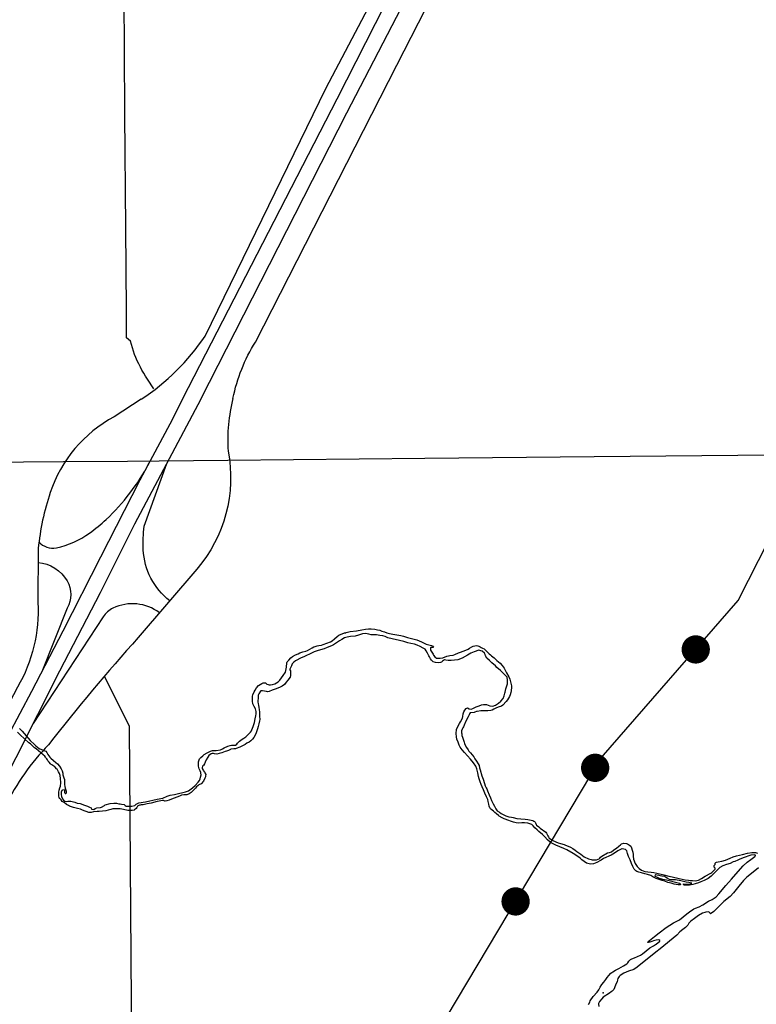
# Paper-space layout 'D color' of a CAD drawing. Units: feet. Extents: x -0.2 to 33.8, y -0.3 to 21.7.
# Drawn here: x 17.4 to 17.6, y 17.2 to 17.5 of the extents above; entities that cross this region are included whole.
import ezdxf

# ---------------------------------------------------------------- set-up
doc = ezdxf.new("R2010")
doc.units = ezdxf.units.FT
doc.header["$MEASUREMENT"] = 0
for name, color, linetype in [('HIGHWAY', 192, 'Continuous'), ('HYDRO_BORDER', 8, 'Continuous'), ('RAILROAD', 8, 'Continuous'), ('SECTION_LINE', 250, 'Continuous')]:
    doc.layers.add(name, color=color, linetype=linetype)

# ---------------------------------------------------------------- blocks, each defined once
blk = doc.blocks.new('RR')
at = {"layer": 'RAILROAD', "const_width": 80}
blk.add_lwpolyline([(-40, 0, 1), (40, 0, 1)], format="xyb", close=True, dxfattribs=at)

psp = doc.layouts.new('D color')

# ---------------------------------------------------------------- linework, layer by layer
at = {"layer": 'HIGHWAY'}
for points in [[(17.44963, 17.40504), (17.50262, 17.50802), (17.53889, 17.57923), (17.57887, 17.65547), (17.6057, 17.70528), (17.6251, 17.7478, 0.045503), (17.63555, 17.79127, -0.029965), (17.64263, 17.82537, -0.051707), (17.65999, 17.86867, 0.003361), (17.68681, 17.91659), (17.72662, 17.98726, 0.123383), (17.74603, 18.04614), (17.74688, 18.1251), (17.74654, 18.23809), (17.74637, 18.25556)], [(17.45574, 17.40473), (17.50598, 17.50315), (17.54647, 17.58128), (17.58072, 17.64876), (17.61987, 17.72231), (17.63891, 17.75988), (17.66929, 17.81962), (17.71803, 17.91525), (17.72819, 17.9349), (17.73898, 17.96337, 0.020379), (17.7496, 18.01493, 0.065162), (17.75077, 18.05127), (17.75077, 18.11832), (17.75059, 18.21752), (17.75076, 18.25538)], [(17.43528, 17.40473, 0.098622), (17.45726, 17.42648), (17.49872, 17.51156), (17.54158, 17.59305), (17.55225, 17.61454, 0.119781), (17.55882, 17.65009, -0.032101), (17.5593, 17.70546, -7.321641)], [(17.46683, 17.40505, -0.091143), (17.47456, 17.42441), (17.52312, 17.51959), (17.53551, 17.54392, 0.100653), (17.53965, 17.55623, -0.067417), (17.54255, 17.5672), (17.55527, 17.59212, -0.039594), (17.56255, 17.59993), (17.60497, 17.64017), (17.6191, 17.65431, 0.197527), (17.63958, 17.70303, 0.002045), (17.6396, 17.70627, -0.403891)], [(17.19103, 16.74715), (17.20428, 16.80507), (17.2131, 16.84533), (17.22767, 16.9118), (17.23877, 16.96091), (17.24639, 16.99585), (17.24947, 17.00881, -0.038648), (17.26216, 17.04288), (17.27557, 17.06687), (17.28987, 17.09506), (17.30566, 17.12558), (17.31929, 17.1527), (17.34403, 17.2006), (17.37173, 17.25464), (17.38966, 17.2893), (17.39768, 17.3044), (17.4084, 17.32516), (17.42136, 17.35054), (17.43489, 17.37706), (17.44612, 17.39803), (17.44963, 17.40504)], [(17.43528, 17.40473), (17.42592, 17.39872, 0.189884), (17.404, 17.37266, 0.056069), (17.39986, 17.35343), (17.39973, 17.33486, -0.145121), (17.39276, 17.3058), (17.37178, 17.26585), (17.33218, 17.18838), (17.3002, 17.12576, -0.176554), (17.28309, 17.10786), (17.26919, 17.10051, 0.167481), (17.24896, 17.08133, 0.122274), (17.24442, 17.06249, -0.022553), (17.24348, 17.03817, -0.011958), (17.2416, 17.02072), (17.23425, 16.97182), (17.22461, 16.91668), (17.20789, 16.84442, -0.063782), (17.19345, 16.80848)], [(17.45574, 17.40473), (17.43302, 17.36184), (17.42111, 17.33827), (17.40719, 17.31124), (17.39222, 17.28145), (17.38153, 17.26074), (17.36708, 17.23264), (17.35411, 17.20739), (17.33123, 17.16283), (17.30635, 17.11493), (17.28467, 17.07305), (17.27211, 17.0486), (17.2678, 17.04039, 0.042117), (17.25657, 17.01274), (17.24641, 16.97019), (17.23853, 16.93385), (17.22114, 16.85719), (17.20656, 16.79002)], [(17.46683, 17.40505, 0.080155), (17.46516, 17.38693, -0.227211), (17.45442, 17.34634), (17.43428, 17.32286, 0.019395), (17.40341, 17.28596, 0.087897), (17.38865, 17.26483), (17.30671, 17.10635, 0.093192), (17.29828, 17.08373), (17.29828, 17.06294, -0.066352), (17.29526, 17.04482), (17.27311, 17.00155), (17.25359, 16.96483, 0.043176), (17.24285, 16.93262, 0.015329), (17.22672, 16.855, 0.109809), (17.2247, 16.83152, 0.043498)], [(17.40012, 17.35569, 0.264966), (17.40611, 17.35372, 0.107442), (17.41752, 17.35876, 0.029672), (17.42322, 17.36345, 0.085853), (17.43794, 17.38276, 1.27149)], [(17.44512, 17.33549, -0.220297), (17.43598, 17.35305, -0.043985), (17.43631, 17.3611), (17.44408, 17.38272)], [(17.39983, 17.34869, -0.238967), (17.4098, 17.34232, -0.27297), (17.4098, 17.33293), (17.40113, 17.31109)], [(17.44156, 17.33135, 0.282417), (17.42557, 17.33293, 0.141123), (17.42222, 17.32991), (17.39817, 17.29329)]]:
    psp.add_lwpolyline(points, format="xyb", dxfattribs=at)
at = {"layer": 'HYDRO_BORDER'}
for points in [[(17.39337, 17.29153), (17.39436, 17.29066), (17.39709, 17.28742), (17.39857, 17.28609), (17.39904, 17.2856), (17.39956, 17.28519), (17.39987, 17.28499), (17.40042, 17.28456), (17.40253, 17.28381), (17.40288, 17.28334), (17.40319, 17.28266), (17.40391, 17.28171), (17.40425, 17.28135), (17.40511, 17.2806), (17.40592, 17.27994), (17.40652, 17.27942), (17.40714, 17.27861), (17.40772, 17.27768), (17.40807, 17.27698), (17.40828, 17.27619), (17.40838, 17.27565), (17.4087, 17.27465), (17.4089, 17.27405), (17.40892, 17.27346), (17.40894, 17.27269), (17.40894, 17.27229), (17.40896, 17.27164), (17.40907, 17.27108), (17.40924, 17.27074), (17.40939, 17.27033), (17.40945, 17.27004), (17.40946, 17.26936), (17.4094, 17.26911), (17.40929, 17.26908), (17.40915, 17.2692), (17.40905, 17.26945), (17.40904, 17.26977), (17.409, 17.2702), (17.40892, 17.27037), (17.40878, 17.27046), (17.40818, 17.2704), (17.40802, 17.27029), (17.40776, 17.26971), (17.40774, 17.26893), (17.40784, 17.26821), (17.40822, 17.2674), (17.4086, 17.2669), (17.40904, 17.2666), (17.4096, 17.26654), (17.41009, 17.26658), (17.41063, 17.26666), (17.41107, 17.26657), (17.41242, 17.26622), (17.41323, 17.26597), (17.41431, 17.26576), (17.41573, 17.26522), (17.41675, 17.26484), (17.4177, 17.26447), (17.41806, 17.26432), (17.41817, 17.26391), (17.419, 17.26375), (17.41945, 17.26403), (17.41999, 17.26426), (17.42129, 17.26447), (17.42158, 17.26458), (17.42265, 17.26515), (17.42287, 17.26529), (17.42457, 17.26582), (17.42591, 17.26588), (17.42676, 17.26586), (17.42759, 17.26574), (17.42808, 17.2657), (17.42848, 17.26563), (17.42939, 17.26546), (17.42978, 17.26507), (17.43011, 17.26485), (17.43055, 17.26487), (17.43205, 17.26491), (17.43311, 17.26512), (17.43353, 17.26556), (17.43445, 17.26607), (17.43675, 17.2664), (17.4408, 17.26728), (17.44276, 17.26764), (17.44421, 17.26836), (17.4452, 17.26864), (17.44676, 17.26889), (17.44813, 17.26919), (17.44959, 17.26958), (17.45054, 17.26982), (17.45152, 17.27021), (17.45287, 17.27119), (17.45382, 17.27195), (17.45489, 17.27312), (17.45526, 17.27367), (17.45557, 17.27433), (17.45571, 17.2748), (17.45584, 17.27565), (17.45581, 17.27622), (17.45576, 17.27645), (17.4555, 17.277), (17.45519, 17.27777), (17.45496, 17.27869), (17.45494, 17.2794), (17.45494, 17.28008), (17.45531, 17.28113), (17.45572, 17.28157), (17.45644, 17.28224), (17.45697, 17.28268), (17.45792, 17.28322), (17.45907, 17.28378), (17.4598, 17.284), (17.46046, 17.28403), (17.46102, 17.28405), (17.46253, 17.28425), (17.46322, 17.28456), (17.46384, 17.28493), (17.46506, 17.28552), (17.46582, 17.28576), (17.46632, 17.28582), (17.46681, 17.28583), (17.46703, 17.28583), (17.46768, 17.28591), (17.46813, 17.28615), (17.46838, 17.2865), (17.46903, 17.28722), (17.47001, 17.28792), (17.47057, 17.2883), (17.47124, 17.28876), (17.47165, 17.28914), (17.47279, 17.2903), (17.47316, 17.29078), (17.47332, 17.29116), (17.47378, 17.29228), (17.47408, 17.29327), (17.4742, 17.29363), (17.4745, 17.2949), (17.47464, 17.29593), (17.47474, 17.29662), (17.47477, 17.29739), (17.4747, 17.29783), (17.47459, 17.29837), (17.47411, 17.29919), (17.47375, 17.29984), (17.47368, 17.30005), (17.47356, 17.30092), (17.47355, 17.30166), (17.47358, 17.3027), (17.47368, 17.30315), (17.47409, 17.30415), (17.47444, 17.30472), (17.47495, 17.30553), (17.47555, 17.30631), (17.47677, 17.30708), (17.47722, 17.30729), (17.47798, 17.30725), (17.47814, 17.30711), (17.47846, 17.30686), (17.47889, 17.30665), (17.47922, 17.30658), (17.47972, 17.30658), (17.48046, 17.30669), (17.48126, 17.30692), (17.48231, 17.30758), (17.48292, 17.30825), (17.48348, 17.30897), (17.48403, 17.30979), (17.48483, 17.31097), (17.48523, 17.31264), (17.48537, 17.31419), (17.48547, 17.31454), (17.48599, 17.31511), (17.48667, 17.31584), (17.48724, 17.31629), (17.48835, 17.31695), (17.48921, 17.3173), (17.48985, 17.3176), (17.4902, 17.31773), (17.4908, 17.31792), (17.49183, 17.31818), (17.4925, 17.31838), (17.49409, 17.31934), (17.49465, 17.31961), (17.49507, 17.31979), (17.49579, 17.31995), (17.49638, 17.32009), (17.49731, 17.32027), (17.49788, 17.32046), (17.50033, 17.32132), (17.50095, 17.32166), (17.50176, 17.32245), (17.50263, 17.32325), (17.50317, 17.3237), (17.50519, 17.32443), (17.50559, 17.32451), (17.50574, 17.32455), (17.50709, 17.32489), (17.50926, 17.32513), (17.51109, 17.32555), (17.51243, 17.3257), (17.51344, 17.32581), (17.5143, 17.3258), (17.51555, 17.32573), (17.51656, 17.32555), (17.51727, 17.32538), (17.51801, 17.32507), (17.51887, 17.32478), (17.51975, 17.32444), (17.52063, 17.32422), (17.52183, 17.32397), (17.52313, 17.32378), (17.52453, 17.3236), (17.5254, 17.32331), (17.52681, 17.32288), (17.52863, 17.32242), (17.53002, 17.32201), (17.5316, 17.32137), (17.5332, 17.32061), (17.53505, 17.32012), (17.53562, 17.31989), (17.53571, 17.31975), (17.53559, 17.31939), (17.53534, 17.31938), (17.53486, 17.31942), (17.53475, 17.31935), (17.53469, 17.31928), (17.53468, 17.3189), (17.53473, 17.3185), (17.53561, 17.31709), (17.53578, 17.31675), (17.53622, 17.31619), (17.53674, 17.3158), (17.53753, 17.31574), (17.53806, 17.31576), (17.53898, 17.31592), (17.54032, 17.31642), (17.54094, 17.31657), (17.54143, 17.31664), (17.54252, 17.31681), (17.54313, 17.31706), (17.54435, 17.31757), (17.54505, 17.31787), (17.54686, 17.31853), (17.54766, 17.3189), (17.54809, 17.31918), (17.54898, 17.3197), (17.5494, 17.31984), (17.55053, 17.32009), (17.55102, 17.31999), (17.55135, 17.31985), (17.55182, 17.31962), (17.55215, 17.31947), (17.55266, 17.31917), (17.55313, 17.31892), (17.55365, 17.31854), (17.55411, 17.31804), (17.55494, 17.31728), (17.55536, 17.31695), (17.55576, 17.31661), (17.55658, 17.31586), (17.55758, 17.31498), (17.55866, 17.31404), (17.55941, 17.31318), (17.56008, 17.31232), (17.56057, 17.31142), (17.5609, 17.31073), (17.56162, 17.30938), (17.56198, 17.30849), (17.56238, 17.3072), (17.56255, 17.30626), (17.56258, 17.30574), (17.56249, 17.30457), (17.56236, 17.30399), (17.56216, 17.30318), (17.56189, 17.30255), (17.56117, 17.30139), (17.56075, 17.30089), (17.5596, 17.29956), (17.55916, 17.2993), (17.55799, 17.29893), (17.55722, 17.29855), (17.55652, 17.29823), (17.55595, 17.29792), (17.5555, 17.29776), (17.5545, 17.29761), (17.55382, 17.29762), (17.55348, 17.29765), (17.55209, 17.29767), (17.55074, 17.29748), (17.55056, 17.29741), (17.55002, 17.29715), (17.5497, 17.29706), (17.54841, 17.29694), (17.54819, 17.29666), (17.54806, 17.29632), (17.54794, 17.29604), (17.54772, 17.29558), (17.54693, 17.29407), (17.5463, 17.29277), (17.54604, 17.29216), (17.54584, 17.29183), (17.54562, 17.29137), (17.5454, 17.2908), (17.54539, 17.29006), (17.54545, 17.28977), (17.54554, 17.28923), (17.54571, 17.28855), (17.54595, 17.28789), (17.54629, 17.28684), (17.54645, 17.28643), (17.5467, 17.2859), (17.54713, 17.28505), (17.54764, 17.28421), (17.54795, 17.2838), (17.54848, 17.28327), (17.54911, 17.28254), (17.54961, 17.28185), (17.55003, 17.28115), (17.55051, 17.28036), (17.55115, 17.27946), (17.55141, 17.27885), (17.55162, 17.27811), (17.55177, 17.27741), (17.55242, 17.27528), (17.55279, 17.27415), (17.55331, 17.27262), (17.55358, 17.27184), (17.55389, 17.27121), (17.55408, 17.27083), (17.55436, 17.27018), (17.55493, 17.26882), (17.55539, 17.26775), (17.55575, 17.26683), (17.5563, 17.26564), (17.55672, 17.26487), (17.55714, 17.26402), (17.5577, 17.26331), (17.55846, 17.26277), (17.559, 17.26242), (17.55966, 17.262), (17.56063, 17.26157), (17.56167, 17.2612), (17.56254, 17.26108), (17.5632, 17.26097), (17.56438, 17.26069), (17.56577, 17.26051), (17.56723, 17.26042), (17.56821, 17.26026), (17.5693, 17.26008), (17.56986, 17.25992), (17.57022, 17.25978), (17.57052, 17.25964), (17.57076, 17.25934), (17.57085, 17.25919), (17.57105, 17.25864), (17.57116, 17.25841), (17.57193, 17.25776), (17.57248, 17.25735), (17.57433, 17.25599), (17.57463, 17.25565), (17.57476, 17.25542), (17.57511, 17.25466), (17.57528, 17.25437), (17.57558, 17.25394), (17.57663, 17.25317), (17.57677, 17.25308), (17.57862, 17.25232), (17.57948, 17.25206), (17.58067, 17.25172), (17.58095, 17.25164), (17.58283, 17.25083), (17.58365, 17.25037), (17.58445, 17.24977), (17.58501, 17.24932), (17.58638, 17.24835), (17.58759, 17.24746), (17.58901, 17.24678), (17.58948, 17.24667), (17.59, 17.24657), (17.59037, 17.24647), (17.59117, 17.24645), (17.59183, 17.24649), (17.59242, 17.24662), (17.59273, 17.2468), (17.59298, 17.24704), (17.59317, 17.24731), (17.59359, 17.2477), (17.59564, 17.24885), (17.59626, 17.24892), (17.59694, 17.24916), (17.5977, 17.24973), (17.59815, 17.25013), (17.59864, 17.25046), (17.59947, 17.25109), (17.60008, 17.25161), (17.60045, 17.25192), (17.60117, 17.25213), (17.60212, 17.25207), (17.60247, 17.2519), (17.60316, 17.25149), (17.60357, 17.25109), (17.60384, 17.25057), (17.60407, 17.24972), (17.60425, 17.2491), (17.60438, 17.24828), (17.60439, 17.24768), (17.60447, 17.24668), (17.60511, 17.24514), (17.60579, 17.24414), (17.60649, 17.24343), (17.60724, 17.24289), (17.6084, 17.24239), (17.60951, 17.2423), (17.6106, 17.2422), (17.61147, 17.24207), (17.61255, 17.24186), (17.6149, 17.24129), (17.61662, 17.24079), (17.61785, 17.24056), (17.62026, 17.24003), (17.62226, 17.23959), (17.62345, 17.23943), (17.62401, 17.23937), (17.62482, 17.2393), (17.62576, 17.23926), (17.62685, 17.23941), (17.62789, 17.24004), (17.62911, 17.24082), (17.6311, 17.2418), (17.63141, 17.24203), (17.63208, 17.24263), (17.63258, 17.24322), (17.63266, 17.24345), (17.63265, 17.24354), (17.63262, 17.24358), (17.63226, 17.24394), (17.63221, 17.24402), (17.63223, 17.24429), (17.63231, 17.24446), (17.63255, 17.24487), (17.6326, 17.24517), (17.63264, 17.24534), (17.63281, 17.24555), (17.63301, 17.24561), (17.63361, 17.24572), (17.63489, 17.24597), (17.63618, 17.24635), (17.63771, 17.247), (17.63884, 17.24751), (17.63991, 17.24785), (17.64199, 17.24829), (17.64377, 17.2487), (17.64522, 17.24894), (17.64601, 17.24897), (17.64648, 17.24895), (17.64716, 17.24873)], [(17.58908, 17.19673), (17.58949, 17.19748), (17.58968, 17.19793), (17.59064, 17.19943), (17.59203, 17.20094), (17.59262, 17.20178), (17.59308, 17.20267), (17.59369, 17.20354), (17.59428, 17.20435), (17.59496, 17.20535), (17.59543, 17.20599), (17.59609, 17.20673), (17.59676, 17.20749), (17.59741, 17.20789), (17.59833, 17.20852), (17.59946, 17.20912), (17.60108, 17.20995), (17.60227, 17.2107), (17.60262, 17.21104), (17.60294, 17.21161), (17.60351, 17.21213), (17.60396, 17.21239), (17.60484, 17.21274), (17.60692, 17.21369), (17.60763, 17.2141), (17.61012, 17.21624), (17.61135, 17.21688), (17.61213, 17.21729), (17.61233, 17.21743), (17.61363, 17.21849), (17.61358, 17.21873), (17.61318, 17.21896), (17.61236, 17.21883), (17.61145, 17.21861), (17.61085, 17.21836), (17.61015, 17.21811), (17.60963, 17.21806), (17.60951, 17.21808), (17.60953, 17.21836), (17.60999, 17.21869), (17.61177, 17.22006), (17.61335, 17.22139), (17.61576, 17.22313), (17.6183, 17.22477), (17.62037, 17.22587), (17.62281, 17.22785), (17.62375, 17.22859), (17.62525, 17.22961), (17.62583, 17.22981), (17.62705, 17.23025), (17.62837, 17.23099), (17.63035, 17.23222), (17.63159, 17.23285), (17.63291, 17.23375), (17.63388, 17.2347), (17.63627, 17.23758), (17.63826, 17.23975), (17.6397, 17.24149), (17.64219, 17.2444), (17.64359, 17.24563), (17.64487, 17.24655), (17.64626, 17.24758), (17.6464, 17.24777), (17.64644, 17.24783), (17.64647, 17.24791), (17.64647, 17.24801), (17.64633, 17.24805), (17.64614, 17.24812), (17.64485, 17.24807), (17.64222, 17.2471), (17.64088, 17.24653), (17.64045, 17.24629), (17.63936, 17.2459), (17.63883, 17.24573), (17.63775, 17.24523), (17.63649, 17.24479), (17.6352, 17.2444), (17.63425, 17.24383), (17.63384, 17.24349), (17.6328, 17.24248), (17.63203, 17.24166), (17.63127, 17.24084), (17.63017, 17.24002), (17.62882, 17.23936), (17.62772, 17.23885), (17.62688, 17.23854), (17.62574, 17.23819), (17.62494, 17.23798), (17.62382, 17.23778), (17.62241, 17.23773), (17.62196, 17.23774), (17.62171, 17.23794), (17.62167, 17.23807), (17.62168, 17.23814), (17.62223, 17.23809), (17.62299, 17.23804), (17.62336, 17.23804), (17.6237, 17.23812), (17.62439, 17.23832), (17.62453, 17.23837), (17.62359, 17.2386), (17.62262, 17.23881), (17.62077, 17.23919), (17.61896, 17.23951), (17.61741, 17.23957), (17.61687, 17.2397), (17.61606, 17.24009), (17.61556, 17.24048), (17.61525, 17.24067), (17.6143, 17.24086), (17.61266, 17.24116), (17.61205, 17.24126), (17.61192, 17.24124), (17.61191, 17.24086), (17.61239, 17.24061), (17.61339, 17.24017), (17.61453, 17.23977), (17.61584, 17.23956), (17.61938, 17.23865), (17.62032, 17.23838), (17.62068, 17.23811), (17.62071, 17.23798), (17.62052, 17.2378), (17.61991, 17.23782), (17.61846, 17.2381), (17.61748, 17.23837), (17.61638, 17.23868), (17.61527, 17.23912), (17.61438, 17.23937), (17.61298, 17.23975), (17.6123, 17.24), (17.61144, 17.24051), (17.61121, 17.24062), (17.61043, 17.24105), (17.60937, 17.24142), (17.60847, 17.24167), (17.60726, 17.24196), (17.60633, 17.24219), (17.6057, 17.24238), (17.60531, 17.24263), (17.60475, 17.24328), (17.60432, 17.24414), (17.60384, 17.24518), (17.60336, 17.24643), (17.60283, 17.24758), (17.60244, 17.24863), (17.60224, 17.24951), (17.60182, 17.24997), (17.60067, 17.25018), (17.60047, 17.25018), (17.60004, 17.25001), (17.59911, 17.24957), (17.59798, 17.2487), (17.5968, 17.248), (17.59427, 17.24694), (17.5934, 17.24628), (17.59315, 17.24619), (17.59192, 17.24555), (17.59074, 17.24508), (17.58991, 17.245), (17.58925, 17.24503), (17.5884, 17.24533), (17.58751, 17.24588), (17.58673, 17.24642), (17.58616, 17.24696), (17.5854, 17.24764), (17.58381, 17.24865), (17.58158, 17.24986), (17.58057, 17.25029), (17.5792, 17.25089), (17.57783, 17.25143), (17.57663, 17.25208), (17.57591, 17.25253), (17.57492, 17.25335), (17.574, 17.25431), (17.57319, 17.25515), (17.57196, 17.25613), (17.57135, 17.25673), (17.57055, 17.25743), (17.57002, 17.25813), (17.56957, 17.25857), (17.56818, 17.25901), (17.56709, 17.25915), (17.56614, 17.25911), (17.56484, 17.25905), (17.5642, 17.25914), (17.56329, 17.25944), (17.56224, 17.25977), (17.56162, 17.26001), (17.56003, 17.26055), (17.55935, 17.26088), (17.55838, 17.26148), (17.55813, 17.26173), (17.55746, 17.26226), (17.5569, 17.26272), (17.55643, 17.26315), (17.55597, 17.26353), (17.55536, 17.264), (17.55521, 17.26417), (17.55513, 17.26436), (17.55493, 17.26493), (17.55478, 17.26553), (17.55458, 17.2665), (17.55439, 17.26719), (17.55401, 17.26804), (17.5534, 17.26934), (17.55293, 17.2705), (17.55254, 17.27148), (17.5522, 17.27235), (17.55183, 17.27321), (17.55146, 17.27431), (17.55129, 17.27514), (17.55099, 17.27631), (17.55061, 17.27771), (17.55034, 17.27861), (17.54954, 17.27982), (17.5485, 17.28104), (17.54746, 17.28216), (17.54639, 17.28333), (17.54565, 17.28427), (17.54493, 17.28518), (17.54456, 17.28584), (17.54421, 17.28683), (17.54377, 17.28793), (17.54363, 17.28877), (17.54359, 17.28988), (17.54362, 17.2912), (17.54399, 17.29204), (17.54475, 17.29328), (17.54503, 17.29382), (17.54574, 17.29508), (17.54589, 17.2957), (17.54592, 17.29658), (17.54624, 17.29729), (17.54659, 17.29794), (17.54695, 17.29846), (17.54746, 17.29869), (17.5475, 17.29869), (17.54803, 17.29834), (17.54866, 17.29827), (17.54928, 17.29848), (17.55043, 17.29898), (17.55145, 17.29939), (17.55223, 17.29966), (17.5529, 17.2998), (17.55401, 17.2998), (17.5546, 17.29958), (17.5551, 17.29934), (17.55613, 17.29929), (17.55707, 17.29956), (17.5581, 17.30028), (17.55895, 17.30092), (17.55967, 17.30191), (17.56002, 17.3028), (17.56032, 17.30375), (17.5604, 17.30406), (17.56062, 17.30526), (17.56117, 17.30689), (17.5612, 17.30816), (17.56105, 17.30927), (17.56024, 17.31007), (17.55941, 17.31089), (17.55883, 17.31151), (17.55756, 17.31256), (17.55703, 17.3131), (17.55583, 17.31419), (17.55498, 17.31497), (17.55411, 17.31581), (17.55362, 17.31652), (17.55351, 17.31701), (17.55331, 17.31746), (17.5525, 17.31814), (17.55123, 17.31851), (17.55046, 17.31817), (17.54973, 17.31791), (17.54863, 17.31749), (17.54748, 17.31682), (17.54562, 17.31574), (17.54416, 17.31518), (17.54296, 17.31503), (17.54179, 17.31494), (17.54082, 17.31491), (17.54002, 17.31504), (17.5395, 17.31515), (17.53882, 17.31472), (17.53853, 17.31443), (17.53821, 17.31425), (17.53748, 17.31416), (17.5365, 17.31426), (17.5356, 17.31451), (17.53508, 17.31502), (17.53477, 17.31548), (17.53435, 17.31626), (17.5342, 17.31654), (17.53373, 17.31742), (17.53325, 17.31829), (17.5329, 17.3188), (17.53222, 17.31919), (17.53114, 17.31975), (17.53014, 17.32028), (17.52927, 17.32056), (17.52802, 17.32084), (17.52698, 17.32108), (17.52559, 17.32149), (17.52006, 17.3228), (17.5191, 17.32316), (17.51833, 17.32338), (17.51729, 17.32355), (17.51614, 17.32373), (17.51552, 17.32372), (17.51431, 17.32379), (17.51357, 17.32404), (17.51244, 17.32419), (17.51132, 17.3241), (17.51, 17.32361), (17.50881, 17.32336), (17.50721, 17.32319), (17.5061, 17.323), (17.50513, 17.32269), (17.50429, 17.32216), (17.50339, 17.32168), (17.50208, 17.32082), (17.5014, 17.32032), (17.50069, 17.32), (17.49915, 17.31938), (17.49817, 17.31901), (17.49609, 17.31838), (17.49468, 17.3179), (17.49309, 17.31718), (17.4921, 17.31671), (17.49113, 17.31626), (17.49024, 17.31586), (17.48836, 17.31487), (17.4877, 17.31439), (17.48718, 17.3138), (17.48692, 17.31317), (17.48672, 17.31262), (17.48644, 17.31221), (17.48638, 17.31194), (17.48642, 17.31179), (17.48655, 17.31146), (17.48665, 17.31097), (17.48663, 17.30984), (17.48647, 17.3092), (17.48567, 17.30818), (17.48514, 17.30747), (17.48451, 17.30666), (17.48369, 17.3061), (17.48278, 17.30563), (17.48128, 17.3051), (17.48026, 17.30471), (17.47924, 17.30432), (17.47872, 17.30424), (17.47837, 17.30426), (17.4777, 17.30438), (17.47696, 17.30452), (17.47645, 17.30449), (17.47624, 17.30437), (17.47567, 17.30353), (17.47548, 17.30306), (17.47546, 17.30189), (17.47541, 17.30115), (17.47542, 17.30061), (17.47546, 17.30015), (17.4756, 17.29947), (17.47568, 17.29892), (17.47581, 17.29795), (17.4759, 17.29734), (17.47595, 17.2967), (17.47599, 17.29578), (17.47602, 17.29468), (17.47598, 17.29424), (17.47576, 17.29323), (17.47549, 17.29231), (17.47529, 17.29142), (17.47505, 17.29075), (17.47478, 17.2901), (17.47449, 17.28934), (17.47394, 17.28845), (17.47355, 17.2879), (17.47299, 17.28731), (17.47241, 17.28693), (17.47159, 17.28652), (17.471, 17.28612), (17.47009, 17.28557), (17.46914, 17.28514), (17.46791, 17.28471), (17.46768, 17.28464), (17.46732, 17.28458), (17.46715, 17.28459), (17.46612, 17.28445), (17.46594, 17.28432), (17.46528, 17.28403), (17.4646, 17.28378), (17.46408, 17.28362), (17.46303, 17.28327), (17.46211, 17.28299), (17.46124, 17.28274), (17.4605, 17.28293), (17.46008, 17.28303), (17.45963, 17.28298), (17.4593, 17.28288), (17.45857, 17.28234), (17.45813, 17.2817), (17.4576, 17.28085), (17.45724, 17.27999), (17.45698, 17.27942), (17.45667, 17.27888), (17.45661, 17.27883), (17.45636, 17.27859), (17.45624, 17.2781), (17.45625, 17.27786), (17.45653, 17.27725), (17.45667, 17.27706), (17.45704, 17.27657), (17.45719, 17.27635), (17.45744, 17.27581), (17.4574, 17.27533), (17.45735, 17.27494), (17.45718, 17.27455), (17.45672, 17.27346), (17.4559, 17.27255), (17.45512, 17.27219), (17.4548, 17.272), (17.45427, 17.27152), (17.45388, 17.27113), (17.45314, 17.27031), (17.45244, 17.2696), (17.45173, 17.26913), (17.45098, 17.26882), (17.45037, 17.2688), (17.44992, 17.26879), (17.44918, 17.26863), (17.44842, 17.26827), (17.44564, 17.26727), (17.44485, 17.26697), (17.44404, 17.26667), (17.44353, 17.26655), (17.44337, 17.26657), (17.4429, 17.2668), (17.44264, 17.26684), (17.44144, 17.26662), (17.44076, 17.26644), (17.43869, 17.26597), (17.43728, 17.26566), (17.43597, 17.26536), (17.43556, 17.26534), (17.43531, 17.26532), (17.43488, 17.26525), (17.43466, 17.2652), (17.43403, 17.26486), (17.43373, 17.26443), (17.43351, 17.26411), (17.43298, 17.2636), (17.43287, 17.26353), (17.43213, 17.26336), (17.43065, 17.26342), (17.43027, 17.2635), (17.42859, 17.26386), (17.42805, 17.26393), (17.42759, 17.26398), (17.42551, 17.26397), (17.42488, 17.26372), (17.42393, 17.26346), (17.42308, 17.26331), (17.422, 17.26312), (17.42078, 17.26306), (17.42018, 17.26305), (17.41892, 17.26295), (17.41806, 17.26276), (17.41726, 17.26273), (17.41512, 17.26355), (17.41437, 17.2638), (17.41336, 17.26413), (17.41202, 17.26447), (17.41128, 17.26463), (17.41065, 17.26484), (17.41022, 17.26507), (17.40964, 17.26545), (17.40874, 17.26611), (17.40813, 17.26654), (17.40777, 17.26702), (17.40742, 17.26737), (17.40723, 17.26755), (17.40708, 17.2679), (17.40699, 17.26828), (17.40691, 17.26885), (17.4069, 17.26975), (17.40703, 17.27044), (17.40732, 17.27123), (17.40753, 17.27179), (17.40757, 17.2721), (17.4076, 17.27258), (17.40759, 17.27342), (17.40757, 17.27403), (17.40756, 17.27439), (17.4074, 17.27543), (17.40715, 17.27611), (17.40688, 17.27669), (17.40634, 17.27757), (17.40619, 17.27776), (17.40572, 17.27829), (17.40555, 17.27843), (17.40491, 17.27884), (17.40455, 17.2791), (17.40431, 17.27925), (17.40409, 17.27947), (17.40359, 17.28004), (17.4032, 17.28049), (17.40304, 17.28076), (17.40277, 17.28116), (17.40268, 17.28124), (17.40252, 17.28152), (17.40238, 17.28174), (17.40215, 17.28203), (17.40158, 17.28254), (17.39996, 17.28396), (17.3991, 17.28464), (17.39864, 17.28496), (17.39829, 17.28529), (17.39764, 17.28588), (17.39719, 17.28626), (17.39667, 17.28671), (17.39369, 17.28944), (17.39274, 17.29029)], [(17.64748, 17.24366), (17.64506, 17.24176), (17.64352, 17.24051), (17.64234, 17.23929), (17.6407, 17.23737), (17.63888, 17.23515), (17.63781, 17.23382), (17.63562, 17.23208), (17.63387, 17.23035), (17.63212, 17.22869), (17.63096, 17.22791), (17.63089, 17.22797), (17.63084, 17.22805), (17.63074, 17.22826), (17.63046, 17.22855), (17.62936, 17.22843), (17.62903, 17.22835), (17.62821, 17.22806), (17.62684, 17.22727), (17.62547, 17.22626), (17.6242, 17.22532), (17.62359, 17.22466), (17.62316, 17.22402), (17.62245, 17.2232), (17.62147, 17.22245), (17.62042, 17.22171), (17.61941, 17.22058), (17.61691, 17.21847), (17.61422, 17.21625), (17.61165, 17.21429), (17.60575, 17.20959), (17.60461, 17.20872), (17.60276, 17.20819), (17.60124, 17.20748), (17.59991, 17.20668), (17.5996, 17.2063), (17.59913, 17.20565), (17.59903, 17.20516), (17.59896, 17.20445), (17.59846, 17.20366), (17.59799, 17.2025), (17.59773, 17.20183), (17.59724, 17.2013), (17.59684, 17.20103), (17.5963, 17.20063), (17.59408, 17.1992), (17.59362, 17.19868), (17.59284, 17.19774), (17.59247, 17.19709), (17.59248, 17.19682), (17.59259, 17.19607)]]:
    psp.add_lwpolyline(points, dxfattribs=at)
psp.add_point((17.59409, 17.20069), dxfattribs=at)
at = {"layer": 'RAILROAD'}
psp.add_lwpolyline([(17.02679, 15.87945), (17.06897, 15.99321), (17.08072, 16.04597, 0.086498), (17.07922, 16.1376, -0.132135), (17.09092, 16.29586), (17.16572, 16.45738), (17.26305, 16.67738), (17.28567, 16.72815), (17.30867, 16.76631), (17.47089, 16.94227), (17.49187, 16.98041), (17.49875, 17.0073), (17.50908, 17.11373), (17.53338, 17.18076), (17.59338, 17.28149), (17.64057, 17.33553), (17.65105, 17.35637), (17.66234, 17.40304), (17.67208, 17.5201, -0.139899), (17.68947, 17.57588)], format="xyb", dxfattribs=at)
at = {"layer": 'SECTION_LINE'}
psp.add_line((17.44142, 17.38358), (17.46503, 17.38381), dxfattribs=at)
for points in [[(17.42966, 17.50259), (17.42965, 17.50358), (17.42936, 17.54395), (17.42875, 17.62418), (17.42852, 17.65632), (17.42816, 17.70442)], [(17.43958, 17.40834), (17.43739, 17.41168), (17.43674, 17.41268), (17.43612, 17.41371), (17.43554, 17.41475), (17.43498, 17.4158), (17.43444, 17.41687), (17.43393, 17.41796), (17.43346, 17.41906), (17.43302, 17.42017), (17.43261, 17.42129), (17.43223, 17.42243), (17.43188, 17.42357), (17.43156, 17.42473), (17.43022, 17.42588), (17.43022, 17.42705), (17.43021, 17.42823), (17.43021, 17.42941), (17.43019, 17.4306), (17.43018, 17.43179), (17.43018, 17.43298), (17.43016, 17.43418), (17.43016, 17.43537), (17.42995, 17.46371), (17.42966, 17.50259)], [(17.46503, 17.38381), (17.53275, 17.38447), (17.59101, 17.38504), (17.7515, 17.3866)], [(17.11046, 17.38094), (17.27081, 17.38221), (17.4086, 17.3833)], [(17.4086, 17.3833), (17.43054, 17.38347), (17.44142, 17.38358)], [(17.43296, 17.06269), (17.43206, 17.18176), (17.43122, 17.29229), (17.42263, 17.30956)]]:
    psp.add_lwpolyline(points, dxfattribs=at)

# ---------------------------------------------------------------- block references
at = {"layer": 'RAILROAD'}
for p, xscale, yscale, zscale, rotation in [((17.62593, 17.31876), 6.075000000001194e-05, 6.075000000001194e-05, 6.075000000001194e-05, 48.87084572733908), ((17.59135, 17.27807), 6.074999999971299e-05, 6.074999999971299e-05, 6.074999999971299e-05, 59.21994562930196), ((17.56399, 17.23214), 6.074999999971299e-05, 6.074999999971299e-05, 6.074999999971299e-05, 59.21994562930196)]:
    psp.add_blockref('RR', p, dxfattribs=dict(at, xscale=xscale, yscale=yscale, zscale=zscale, rotation=rotation))

doc.saveas('drawing.dxf')
